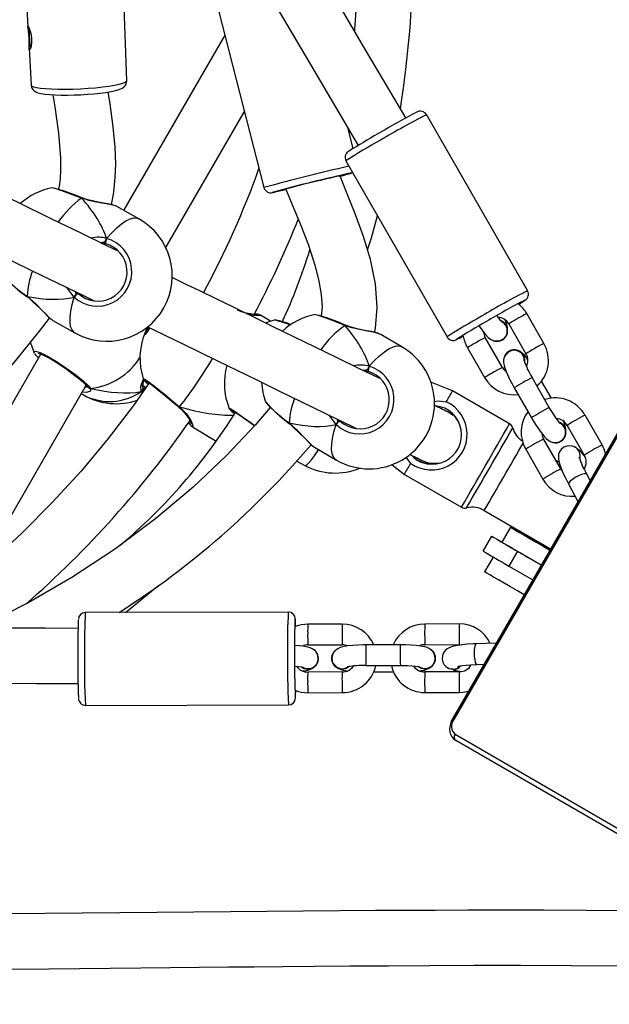
# Model space of a CAD drawing. Units: millimetres. Extents: x 3051 to 5723, y 2849 to 4598.
# Drawn here: x 4196 to 4214, y 3777 to 3806 of the extents above; entities that cross this region are included whole.
import ezdxf

# ---------------------------------------------------------------- set-up
doc = ezdxf.new("R2010")
doc.units = ezdxf.units.MM
doc.header["$LTSCALE"] = 80
doc.header["$PDSIZE"] = -1
doc.layers.add('VP-DIM', color=7, linetype='Continuous')
doc.layers.add('VP-EQ', color=7, linetype='Continuous', true_color=0x8a3492)
doc.dimstyles.get("Standard").update_dxf_attribs({"dimtxt": 14, "dimasz": 20, "dimexe": 20, "dimexo": 50, "dimgap": 20, "dimtad": 0, "dimdec": 0, "dimzin": 0, "dimdsep": 46, "dimtxsty": 'Standard', "dimcen": -0.09, "dimadec": 0, "dimazin": 0, "dimtfac": 1, "dimtdec": 4, "dimtofl": 0, "dimtmove": 0, "dimatfit": 3, "dimfxl": 70, "dimfxlon": 1, "dimtolj": 1, "dimtzin": 0, "dimarcsym": 0})

# ---------------------------------------------------------------- blocks, each defined once
blk = doc.blocks.new('*D49')
at = {"layer": 'Defpoints', "color": 0}
for p in [(5274.586, 4577.751), (5274.586, 3760.606), (3864.777, 3760.284)]:
    blk.add_point(p, dxfattribs=at)
at = {"layer": 'VP-DIM', "color": 0, "lineweight": -2}
for p, q in [((3864.777, 4507.751), (3864.777, 4597.751)), ((5274.586, 4507.751), (5274.586, 4597.751)), ((3884.777, 4577.751), (4514.265, 4577.751)), ((5254.586, 4577.751), (4625.099, 4577.751))]:
    blk.add_line(p, q, dxfattribs=at)
at = {"layer": 'VP-DIM', "color": 0}
for points in [[(3884.777, 4581.085), (3884.777, 4574.418), (3864.777, 4577.751)], [(5254.586, 4574.418), (5254.586, 4581.085), (5274.586, 4577.751)]]:
    blk.add_solid(points, dxfattribs=at)
at = {"layer": 'VP-DIM', "color": 0, "insert": (4569.682, 4577.751), "char_height": 25, "attachment_point": 5}
blk.add_mtext('\\A1;1410', dxfattribs=at)
blk = doc.blocks.new('*D50')
at = {"layer": 'Defpoints', "color": 0}
for p in [(5124.27, 4430.544), (4015.003, 3760.241), (5124.27, 3760.296)]:
    blk.add_point(p, dxfattribs=at)
at = {"layer": 'VP-DIM', "color": 0, "lineweight": -2}
for p, q in [((4015.003, 4360.544), (4015.003, 4450.544)), ((5124.27, 4360.544), (5124.27, 4450.544)), ((4035.003, 4430.544), (4514.22, 4430.544)), ((5104.27, 4430.544), (4625.053, 4430.544))]:
    blk.add_line(p, q, dxfattribs=at)
at = {"layer": 'VP-DIM', "color": 0}
for points in [[(4035.003, 4433.877), (4035.003, 4427.21), (4015.003, 4430.544)], [(5104.27, 4427.21), (5104.27, 4433.877), (5124.27, 4430.544)]]:
    blk.add_solid(points, dxfattribs=at)
at = {"layer": 'VP-DIM', "color": 0, "insert": (4569.637, 4430.544), "char_height": 25, "attachment_point": 5}
blk.add_mtext('\\A1;1109', dxfattribs=at)
blk = doc.blocks.new('16392')
at = {"layer": 'VP-EQ', "color": 0, "linetype": 'Continuous', "lineweight": 25}
for p, q in [((4199.537, 3804.294), (4199.291, 3810.891)), ((4196.528, 3808.316), (4196.663, 3805.868)), ((4201.873, 3807.635), (4203.519, 3801.19)), ((4202.387, 3805.621), (4199.446, 3800.527)), ((4196.697, 3805.242), (4196.756, 3804.166)), ((4200.67, 3799.447), (4202.954, 3803.402)), ((4211.185, 3798.193), (4208.246, 3803.307)), ((4206.111, 3802.322), (4205.975, 3802.896)), ((4205.905, 3801.962), (4208.844, 3796.847)), ((4206.069, 3801.612), (4206.074, 3801.615)), ((4198.238, 3800.891), (4198.232, 3800.893)), ((4199.887, 3800.281), (4199.245, 3800.64)), ((4198.952, 3799.709), (4198.899, 3799.614)), ((4196.643, 3798.015), (4196.648, 3798.012)), ((4198.062, 3798.097), (4198.009, 3798.002)), ((4198.062, 3798.097), (4198.046, 3798.164)), ((4198.098, 3798.139), (4198.125, 3798.109)), ((4197.345, 3797.362), (4197.39, 3797.328)), ((4197.388, 3797.324), (4198.03, 3796.965)), ((4203.718, 3797.304), (4203.422, 3797.485)), ((4211.656, 3796.659), (4211.158, 3797.526)), ((4205.889, 3797.191), (4205.884, 3797.193)), ((4210.637, 3797.227), (4211.136, 3796.36)), ((4207.533, 3796.559), (4206.896, 3796.928)), ((4210.454, 3795.965), (4209.956, 3796.832)), ((4209.436, 3796.533), (4209.934, 3795.666)), ((4210.415, 3796.744), (4210.417, 3796.745)), ((4197.038, 3796.355), (4192.583, 3788.637)), ((4210.676, 3796.449), (4210.674, 3796.448)), ((4206.585, 3795.995), (4206.531, 3795.9)), ((4211.316, 3795.667), (4211.318, 3795.668)), ((4211.816, 3794.801), (4211.318, 3795.668)), ((4195.203, 3789.976), (4198.361, 3795.446)), ((4198.322, 3795.379), (4198.388, 3795.413)), ((4198.404, 3795.396), (4198.404, 3795.396)), ((4198.406, 3795.394), (4198.406, 3795.394)), ((4199.982, 3795.446), (4200.097, 3795.382)), ((4200.011, 3795.355), (4200.011, 3795.354)), ((4200.027, 3795.364), (4200.082, 3795.36)), ((4209.005, 3795.281), (4208.377, 3795.533)), ((4210.798, 3795.369), (4211.296, 3794.502)), ((4211.875, 3795.072), (4211.591, 3795.566)), ((4198.217, 3795.197), (4198.276, 3795.163)), ((4198.37, 3795.231), (4198.245, 3795.246)), ((4199.989, 3795.225), (4199.956, 3795.26)), ((4210.662, 3794.324), (4209.005, 3795.281)), ((4201.045, 3794.816), (4201.045, 3794.817)), ((4201.045, 3794.816), (4201.049, 3794.812)), ((4203.584, 3794.952), (4203.584, 3794.949)), ((4211.814, 3794.8), (4211.816, 3794.801)), ((4208.887, 3794.663), (4208.832, 3794.691)), ((4213.351, 3793.71), (4212.853, 3794.577)), ((4201.446, 3794.242), (4201.441, 3794.247)), ((4201.444, 3794.24), (4202.104, 3793.838)), ((4204.256, 3794.337), (4204.261, 3794.334)), ((4205.673, 3794.395), (4205.619, 3794.3)), ((4205.673, 3794.395), (4205.66, 3794.456)), ((4213.9, 3794.238), (4209, 3785.751)), ((4213.939, 3794.216), (4209.039, 3785.729)), ((4212.333, 3794.278), (4212.831, 3793.411)), ((4202.104, 3793.838), (4202.135, 3793.82)), ((4204.947, 3793.678), (4204.992, 3793.644)), ((4204.99, 3793.641), (4205.627, 3793.271)), ((4212.149, 3793.016), (4211.651, 3793.883)), ((4212.11, 3793.794), (4212.113, 3793.795)), ((4212.579, 3793.64), (4212.568, 3793.647)), ((4211.131, 3793.584), (4211.629, 3792.717)), ((4204.476, 3793.235), (4204.712, 3793.111)), ((4207.248, 3793.136), (4207.605, 3792.856)), ((4212.1, 3793.206), (4212.011, 3793.257)), ((4207.605, 3792.856), (4209.262, 3791.9)), ((4213.001, 3792.68), (4212.902, 3792.864)), ((4212.374, 3792.58), (4212.648, 3792.069)), ((4209.926, 3791.805), (4211.853, 3790.692)), ((4210.684, 3791.321), (4210.434, 3790.888)), ((4210.138, 3791.058), (4209.888, 3790.625)), ((4210.434, 3790.888), (4210.182, 3791.033)), ((4211.834, 3790.659), (4210.742, 3791.287)), ((4210.183, 3790.454), (4209.934, 3790.022)), ((4210.89, 3790.624), (4210.64, 3790.191)), ((4210.89, 3790.624), (4211.583, 3790.223)), ((4210.64, 3790.191), (4211.333, 3789.79)), ((4204.23, 3788.855), (4198.331, 3788.844)), ((4205.798, 3788.502), (4204.798, 3788.5)), ((4209.2, 3788.508), (4208.2, 3788.506)), ((4204.799, 3787.9), (4205.799, 3787.902)), ((4207.486, 3787.903), (4206.487, 3787.901)), ((4208.201, 3787.906), (4209.201, 3787.908)), ((4210.269, 3787.949), (4209.69, 3787.931)), ((4205.105, 3787.545), (4205.105, 3787.548)), ((4205.491, 3787.469), (4205.491, 3787.466)), ((4208.507, 3787.552), (4208.507, 3787.554)), ((4209.708, 3787.332), (4209.917, 3787.338)), ((4205.798, 3787.114), (4204.798, 3787.112)), ((4206.488, 3787.301), (4207.488, 3787.303)), ((4206.716, 3787.117), (4207.285, 3787.119)), ((4209.199, 3787.121), (4208.199, 3787.119)), ((4208.864, 3787.23), (4208.875, 3787.224)), ((4204.799, 3786.512), (4205.799, 3786.514)), ((4208.2, 3786.519), (4209.2, 3786.521)), ((4198.336, 3786.144), (4204.235, 3786.155)), ((4209.078, 3785.302), (4216.033, 3781.282)), ((4216.05, 3781.1), (4209.095, 3785.119))]:
    blk.add_line(p, q, dxfattribs=at)
at = {"layer": 'VP-EQ', "color": 0, "linetype": 'Continuous', "lineweight": 25, "flags": 128}
for points in [[(4207.488, 3803.481), (4207.51, 3803.619), (4207.578, 3804.085), (4207.647, 3804.617), (4207.769, 3805.833), (4207.844, 3807.06)], [(4203.324, 3821.086), (4203.703, 3820.344), (4204.181, 3819.275), (4204.578, 3818.261), (4204.906, 3817.31), (4205.174, 3816.43), (4205.427, 3815.476), (4205.62, 3814.64), (4205.763, 3813.928), (4205.867, 3813.344), (4205.938, 3812.892), (4205.977, 3812.626), (4206.002, 3812.445), (4206.019, 3812.316), (4206.042, 3812.137), (4206.07, 3811.904), (4206.103, 3811.615), (4206.136, 3811.279), (4206.215, 3810.277), (4206.263, 3809.176), (4206.27, 3808.047), (4206.236, 3806.909), (4206.159, 3805.78), (4206.155, 3805.74)], [(4207.648, 3803.21), (4207.181, 3804), (4206.448, 3805.242), (4205.778, 3806.381), (4205.203, 3807.359), (4204.683, 3808.245), (4204.218, 3809.039), (4203.805, 3809.746), (4203.402, 3810.437), (4202.178, 3812.54), (4200.921, 3814.711), (4199.719, 3816.8)], [(4198.333, 3816), (4198.571, 3815.585), (4199.509, 3813.957), (4200.382, 3812.447), (4200.757, 3811.801), (4201.188, 3811.059), (4201.679, 3810.214), (4202.231, 3809.269), (4202.842, 3808.223), (4203.514, 3807.076), (4204.246, 3805.829), (4204.971, 3804.597), (4205.747, 3803.281), (4206.261, 3802.413)], [(4196.67, 3805.812), (4196.663, 3805.867), (4196.666, 3805.886), (4196.681, 3805.867), (4196.704, 3805.813), (4196.732, 3805.73), (4196.757, 3805.622), (4196.771, 3805.505), (4196.772, 3805.394), (4196.76, 3805.299), (4196.74, 3805.228), (4196.72, 3805.191), (4196.705, 3805.194), (4196.698, 3805.235), (4196.696, 3805.308), (4196.697, 3805.409), (4196.696, 3805.525), (4196.69, 3805.64), (4196.679, 3805.741), (4196.67, 3805.812)], [(4196.756, 3804.166), (4196.772, 3804.141), (4196.824, 3804.117), (4196.91, 3804.095), (4197.028, 3804.077), (4197.175, 3804.063), (4197.347, 3804.053), (4197.54, 3804.048), (4197.748, 3804.048), (4197.967, 3804.052), (4198.191, 3804.061), (4198.413, 3804.074), (4198.629, 3804.091), (4198.832, 3804.112), (4199.017, 3804.136), (4199.18, 3804.162), (4199.315, 3804.19), (4199.421, 3804.219), (4199.494, 3804.249), (4199.532, 3804.277), (4199.537, 3804.294)], [(4198.292, 3803.892), (4198.394, 3803.899), (4198.585, 3803.914), (4198.765, 3803.933), (4198.931, 3803.954), (4199.079, 3803.979), (4199.207, 3804.006), (4199.318, 3804.038), (4199.407, 3804.078), (4199.464, 3804.12), (4199.505, 3804.17), (4199.532, 3804.239), (4199.534, 3804.292)], [(4196.759, 3804.163), (4196.77, 3804.099), (4196.805, 3804.039), (4196.847, 3803.998), (4196.893, 3803.969), (4196.95, 3803.946), (4197.04, 3803.922), (4197.157, 3803.903), (4197.29, 3803.89), (4197.451, 3803.881), (4197.626, 3803.876), (4197.812, 3803.875), (4198.007, 3803.879), (4198.204, 3803.887), (4198.292, 3803.892)], [(4199.094, 3800.69), (4199.162, 3801.052), (4199.204, 3801.482), (4199.214, 3801.878), (4199.197, 3802.363), (4199.143, 3802.951), (4199.051, 3803.626), (4198.998, 3803.965)], [(4197.391, 3803.884), (4197.446, 3803.532), (4197.553, 3802.767), (4197.611, 3802.055), (4197.612, 3801.691), (4197.597, 3801.443), (4197.581, 3801.298), (4197.562, 3801.17), (4197.556, 3801.138)], [(4199.269, 3799.348), (4198.957, 3799.5), (4198.214, 3799.861), (4197.342, 3800.283), (4196.454, 3800.714), (4195.547, 3801.154), (4194.646, 3801.592), (4193.757, 3802.026), (4193.261, 3802.269), (4193.222, 3802.288)], [(4205.719, 3801.527), (4205.719, 3801.527), (4205.698, 3801.524), (4205.644, 3801.512), (4205.557, 3801.493), (4205.443, 3801.466), (4205.306, 3801.434), (4205.152, 3801.396), (4204.987, 3801.356), (4204.82, 3801.315), (4204.657, 3801.275), (4204.505, 3801.236), (4204.371, 3801.202), (4204.261, 3801.174), (4204.18, 3801.152), (4204.131, 3801.138), (4204.117, 3801.133), (4204.137, 3801.136), (4204.137, 3801.136)], [(4206.739, 3796.981), (4206.766, 3797.1), (4206.81, 3797.708), (4206.76, 3798.393), (4206.618, 3799.1), (4206.41, 3799.794), (4206.178, 3800.429), (4205.965, 3800.961), (4205.734, 3801.521)], [(4198.223, 3800.882), (4197.913, 3800.999), (4197.647, 3801.094), (4197.455, 3801.157), (4197.361, 3801.18), (4197.363, 3801.177)], [(4203.761, 3801.046), (4203.762, 3801.045), (4203.79, 3801.049)], [(4204.161, 3801.146), (4204.335, 3800.716), (4204.6, 3800.068), (4204.813, 3799.512), (4205.013, 3798.905), (4205.122, 3798.473), (4205.187, 3798.077), (4205.21, 3797.721), (4205.188, 3797.456)], [(4192.514, 3800.854), (4193.018, 3800.606), (4193.987, 3800.133), (4194.692, 3799.79), (4195.407, 3799.443), (4196.115, 3799.1), (4196.81, 3798.763), (4197.495, 3798.431), (4198.298, 3798.041), (4198.592, 3797.898)], [(4198.223, 3800.882), (4198.229, 3800.891), (4198.232, 3800.893), (4198.232, 3800.893)], [(4198.237, 3800.89), (4198.236, 3800.891), (4198.226, 3800.885), (4198.223, 3800.882)], [(4198.223, 3800.882), (4198.234, 3800.891), (4198.237, 3800.89)], [(4199.243, 3800.637), (4199.236, 3800.644), (4199.097, 3800.686), (4198.883, 3800.726), (4198.597, 3800.778), (4198.434, 3800.816), (4198.265, 3800.867), (4198.223, 3800.882)], [(4199.213, 3800.654), (4199.203, 3800.658), (4199.113, 3800.686), (4198.993, 3800.712), (4198.856, 3800.738), (4198.702, 3800.767), (4198.536, 3800.802), (4198.37, 3800.846), (4198.238, 3800.891)], [(4198.952, 3799.709), (4199.099, 3799.876), (4199.244, 3800.018), (4199.383, 3800.135), (4199.514, 3800.222), (4199.635, 3800.28), (4199.743, 3800.306), (4199.836, 3800.301), (4199.887, 3800.281)], [(4206.536, 3799.375), (4206.646, 3799.726), (4206.823, 3800.364)], [(4198.899, 3799.614), (4198.829, 3799.591), (4198.77, 3799.585)], [(4198.77, 3799.585), (4198.865, 3799.6), (4198.899, 3799.614)], [(4198.924, 3799.556), (4198.886, 3799.566), (4198.77, 3799.585)], [(4206.89, 3795.637), (4206.645, 3795.756), (4206.279, 3795.934), (4205.636, 3796.247), (4205.012, 3796.551), (4204.41, 3796.844), (4203.793, 3797.145), (4203.207, 3797.43), (4202.655, 3797.699), (4202.138, 3797.951), (4201.657, 3798.185), (4201.285, 3798.366), (4200.938, 3798.535), (4200.842, 3798.582)], [(4198.009, 3798.002), (4197.811, 3798.259), (4197.803, 3798.281)], [(4196.647, 3798.028), (4196.643, 3798.019), (4196.644, 3798.016)], [(4196.647, 3798.028), (4196.646, 3798.015), (4196.649, 3798.014)], [(4196.649, 3798.013), (4196.647, 3798.014), (4196.646, 3798.024), (4196.647, 3798.028)], [(4196.647, 3798.028), (4196.89, 3797.813), (4197.1, 3797.595), (4197.284, 3797.407), (4197.345, 3797.362)], [(4198.03, 3796.965), (4198.004, 3796.982), (4197.946, 3797.051), (4197.906, 3797.149), (4197.887, 3797.274), (4197.887, 3797.426), (4197.908, 3797.6), (4197.949, 3797.793), (4198.009, 3798.002)], [(4198.043, 3798.165), (4198.056, 3798.134), (4198.062, 3798.097)], [(4211.096, 3797.907), (4211.108, 3797.916), (4211.108, 3797.919)], [(4203.359, 3797.494), (4203.359, 3797.494), (4203.345, 3797.494), (4203.305, 3797.495), (4203.234, 3797.501), (4203.133, 3797.515), (4203.01, 3797.54), (4202.871, 3797.579), (4202.754, 3797.624)], [(4187.56, 3788.402), (4188.288, 3788.868), (4188.938, 3789.308), (4189.221, 3789.507), (4189.482, 3789.695), (4189.718, 3789.869), (4189.929, 3790.026), (4190.114, 3790.166), (4190.291, 3790.302), (4190.521, 3790.482), (4190.811, 3790.713), (4191.21, 3791.04), (4191.681, 3791.438), (4192.221, 3791.911), (4192.826, 3792.464), (4193.492, 3793.101), (4194.209, 3793.821), (4194.898, 3794.551), (4195.536, 3795.259), (4196.31, 3796.164), (4197.002, 3797.019), (4197.292, 3797.398)], [(4203.859, 3797.342), (4203.696, 3797.298), (4203.586, 3797.259)], [(4205.874, 3797.182), (4205.566, 3797.303), (4205.301, 3797.403), (4205.111, 3797.469), (4205.018, 3797.495), (4205.021, 3797.492)], [(4210.441, 3797.282), (4210.441, 3797.282), (4210.428, 3797.296), (4210.399, 3797.329), (4210.354, 3797.388), (4210.3, 3797.465)], [(4200.14, 3797.144), (4200.264, 3797.084), (4200.686, 3796.878), (4201.144, 3796.655), (4201.639, 3796.414), (4202.17, 3796.155), (4202.734, 3795.881), (4203.331, 3795.59), (4203.958, 3795.285), (4204.612, 3794.966), (4205.289, 3794.637), (4205.669, 3794.452), (4206.055, 3794.264), (4206.21, 3794.189)], [(4205.874, 3797.182), (4205.88, 3797.191), (4205.884, 3797.193), (4205.884, 3797.193)], [(4205.889, 3797.19), (4205.887, 3797.191), (4205.877, 3797.185), (4205.874, 3797.182)], [(4205.874, 3797.182), (4205.885, 3797.19), (4205.888, 3797.189)], [(4206.864, 3796.939), (4206.746, 3796.976), (4206.533, 3797.018), (4206.247, 3797.073), (4206.084, 3797.113), (4205.916, 3797.166), (4205.874, 3797.182)], [(4206.859, 3796.945), (4206.857, 3796.946), (4206.768, 3796.974), (4206.649, 3797.002), (4206.513, 3797.029), (4206.361, 3797.059), (4206.196, 3797.096), (4206.03, 3797.141), (4205.889, 3797.191), (4205.889, 3797.191)], [(4209.778, 3797.166), (4209.804, 3797.127), (4209.882, 3797.017), (4209.958, 3796.921), (4210.04, 3796.836), (4210.105, 3796.786), (4210.164, 3796.755), (4210.24, 3796.733), (4210.325, 3796.731), (4210.411, 3796.753)], [(4206.894, 3796.924), (4206.886, 3796.933), (4206.864, 3796.939)], [(4209.12, 3796.777), (4209.117, 3796.773), (4209.135, 3796.779), (4209.135, 3796.78)], [(4196.734, 3796.696), (4196.764, 3796.596), (4196.848, 3796.384)], [(4206.585, 3795.995), (4206.735, 3796.16), (4206.882, 3796.301), (4207.023, 3796.416), (4207.156, 3796.503), (4207.277, 3796.56), (4207.386, 3796.586), (4207.48, 3796.58), (4207.533, 3796.559)], [(4196.854, 3796.387), (4196.837, 3796.417), (4196.885, 3796.439), (4197.023, 3796.394), (4197.233, 3796.29), (4197.49, 3796.137), (4197.765, 3795.955), (4198.03, 3795.762), (4198.257, 3795.58), (4198.42, 3795.428), (4198.484, 3795.353)], [(4196.96, 3796.379), (4196.965, 3796.378), (4196.995, 3796.371), (4197.05, 3796.351), (4197.132, 3796.313), (4197.235, 3796.26), (4197.356, 3796.191), (4197.488, 3796.111), (4197.627, 3796.022), (4197.766, 3795.927), (4197.903, 3795.829), (4198.032, 3795.731), (4198.148, 3795.639), (4198.248, 3795.553), (4198.328, 3795.48), (4198.383, 3795.423), (4198.406, 3795.393)], [(4210.678, 3796.438), (4210.598, 3796.388), (4210.538, 3796.32), (4210.504, 3796.251), (4210.488, 3796.183), (4210.485, 3796.119), (4210.492, 3796.057), (4210.51, 3795.982), (4210.55, 3795.868), (4210.599, 3795.753), (4210.662, 3795.621), (4210.733, 3795.485), (4210.798, 3795.369)], [(4206.531, 3795.9), (4206.461, 3795.878), (4206.401, 3795.874)], [(4206.401, 3795.874), (4206.497, 3795.887), (4206.531, 3795.9)], [(4199.956, 3795.26), (4199.948, 3795.415), (4200.024, 3795.619)], [(4200.022, 3795.632), (4200.015, 3795.641), (4200.064, 3795.619), (4200.193, 3795.527), (4200.388, 3795.376), (4200.63, 3795.182), (4200.894, 3794.966), (4201.07, 3794.818)], [(4206.555, 3795.843), (4206.517, 3795.853), (4206.401, 3795.874)], [(4200.185, 3795.51), (4199.734, 3794.854), (4198.996, 3793.893), (4198.207, 3792.952), (4197.367, 3792.034), (4196.489, 3791.15), (4195.617, 3790.338), (4194.945, 3789.751), (4194.288, 3789.207), (4193.65, 3788.704), (4193.245, 3788.4)], [(4198.484, 3795.353), (4198.479, 3795.275), (4198.37, 3795.231)], [(4200.011, 3795.355), (4199.991, 3795.43), (4199.961, 3795.486)], [(4199.999, 3795.402), (4200.004, 3795.392), (4200.011, 3795.355)], [(4200.006, 3795.389), (4200.003, 3795.396), (4200.002, 3795.402)], [(4200.083, 3795.579), (4200.082, 3795.58), (4200.093, 3795.573), (4200.125, 3795.552), (4200.181, 3795.512), (4200.262, 3795.452), (4200.361, 3795.375), (4200.475, 3795.284), (4200.6, 3795.184), (4200.733, 3795.076), (4200.867, 3794.965), (4200.999, 3794.855), (4201.044, 3794.817)], [(4203.708, 3794.798), (4203.269, 3794.285), (4202.427, 3793.395), (4201.467, 3792.486), (4200.382, 3791.571), (4199.184, 3790.676), (4197.944, 3789.859), (4196.674, 3789.119), (4195.227, 3788.393)], [(4201.07, 3794.818), (4201.057, 3794.814), (4201.048, 3794.815), (4201.045, 3794.816)], [(4201.048, 3794.812), (4201.126, 3794.743), (4201.217, 3794.643), (4201.294, 3794.542), (4201.355, 3794.448), (4201.392, 3794.378), (4201.41, 3794.335), (4201.415, 3794.321), (4201.415, 3794.322)], [(4201.07, 3794.818), (4201.057, 3794.811), (4201.05, 3794.813)], [(4201.05, 3794.814), (4201.055, 3794.811), (4201.067, 3794.815), (4201.07, 3794.818)], [(4201.07, 3794.818), (4201.268, 3794.61), (4201.394, 3794.418), (4201.459, 3794.275), (4201.453, 3794.235), (4201.446, 3794.242)], [(4202.517, 3794.77), (4202.511, 3794.778), (4202.561, 3794.756), (4202.695, 3794.671), (4202.899, 3794.531), (4203.152, 3794.352), (4203.26, 3794.275)], [(4208.462, 3794.972), (4208.601, 3794.988), (4208.822, 3794.962)], [(4212.136, 3794.333), (4212.136, 3794.333), (4212.123, 3794.346), (4212.094, 3794.38), (4212.049, 3794.439), (4211.991, 3794.521), (4211.924, 3794.624), (4211.853, 3794.739), (4211.816, 3794.801)], [(4205.619, 3794.3), (4205.425, 3794.561), (4205.421, 3794.573)], [(4205.658, 3794.457), (4205.668, 3794.432), (4205.673, 3794.395)], [(4209.013, 3794.569), (4209.003, 3794.58), (4208.865, 3794.676)], [(4209.037, 3794.58), (4209.179, 3794.374), (4209.194, 3794.324)], [(4211.296, 3794.502), (4211.338, 3794.431), (4211.419, 3794.3), (4211.499, 3794.177), (4211.577, 3794.068), (4211.653, 3793.972), (4211.735, 3793.887), (4211.8, 3793.836), (4211.86, 3793.805), (4211.935, 3793.784), (4212.02, 3793.782), (4212.106, 3793.804)], [(4204.26, 3794.349), (4204.256, 3794.341), (4204.257, 3794.337)], [(4204.26, 3794.349), (4204.259, 3794.337), (4204.262, 3794.335)], [(4204.262, 3794.335), (4204.26, 3794.335), (4204.259, 3794.345), (4204.26, 3794.349)], [(4204.26, 3794.349), (4204.501, 3794.131), (4204.707, 3793.911), (4204.89, 3793.722), (4204.947, 3793.678)], [(4205.627, 3793.271), (4205.604, 3793.287), (4205.546, 3793.355), (4205.507, 3793.452), (4205.489, 3793.578), (4205.491, 3793.728), (4205.514, 3793.901), (4205.557, 3794.093), (4205.619, 3794.3)], [(4202.104, 3793.838), (4202.125, 3793.836), (4202.159, 3793.853)], [(4212.564, 3793.644), (4212.493, 3793.674), (4212.411, 3793.688), (4212.321, 3793.678), (4212.234, 3793.642), (4212.158, 3793.579), (4212.112, 3793.509), (4212.087, 3793.439), (4212.078, 3793.372), (4212.079, 3793.308), (4212.091, 3793.237), (4212.121, 3793.131), (4212.166, 3793.011), (4212.221, 3792.884), (4212.291, 3792.739), (4212.365, 3792.597), (4212.374, 3792.58)], [(4204.712, 3793.111), (4204.731, 3793.11), (4204.773, 3793.135), (4204.83, 3793.192), (4204.903, 3793.278), (4204.988, 3793.394), (4205.084, 3793.535), (4205.108, 3793.572)], [(4207.789, 3793.174), (4207.656, 3793.352), (4207.655, 3793.355)], [(4212.184, 3792.969), (4212.163, 3792.994), (4212.149, 3793.016)], [(4212.902, 3792.864), (4212.88, 3792.875), (4212.828, 3792.87), (4212.752, 3792.847), (4212.663, 3792.809), (4212.571, 3792.76), (4212.487, 3792.707), (4212.421, 3792.656), (4212.382, 3792.612), (4212.373, 3792.582), (4212.374, 3792.58)], [(4210.742, 3791.287), (4210.697, 3791.313), (4210.684, 3791.321), (4210.703, 3791.31), (4210.754, 3791.28), (4210.836, 3791.233), (4210.947, 3791.169), (4211.086, 3791.088), (4211.249, 3790.994), (4211.434, 3790.887), (4211.638, 3790.769), (4211.833, 3790.657)], [(4210.182, 3791.033), (4210.146, 3791.054), (4210.14, 3791.057), (4210.166, 3791.042), (4210.222, 3791.01), (4210.307, 3790.96), (4210.419, 3790.895), (4210.556, 3790.816), (4210.714, 3790.725), (4210.89, 3790.624)], [(4210.434, 3790.888), (4210.434, 3790.888), (4210.453, 3790.877), (4210.504, 3790.847), (4210.586, 3790.8), (4210.697, 3790.736), (4210.836, 3790.655), (4210.999, 3790.561), (4211.184, 3790.454), (4211.388, 3790.336), (4211.583, 3790.224)], [(4211.083, 3789.358), (4210.888, 3789.47), (4210.684, 3789.588), (4210.499, 3789.695), (4210.336, 3789.789), (4210.197, 3789.869), (4210.086, 3789.934), (4210.004, 3789.981), (4209.953, 3790.011), (4209.934, 3790.022), (4209.934, 3790.022)], [(4199.503, 3788.846), (4200.418, 3789.594), (4200.455, 3789.629)], [(4204.434, 3788.637), (4204.434, 3788.637), (4204.431, 3788.655), (4204.429, 3788.651)], [(4198.12, 3788.374), (4197.163, 3788.382), (4195.704, 3788.391), (4194.37, 3788.396), (4193.227, 3788.4), (4192.195, 3788.402), (4191.275, 3788.404), (4190.452, 3788.404), (4189.635, 3788.404), (4187.153, 3788.402), (4184.591, 3788.396), (4182.403, 3788.39)], [(4205.095, 3787.546), (4205.068, 3787.638), (4205.026, 3787.704), (4204.976, 3787.754), (4204.922, 3787.789), (4204.866, 3787.815), (4204.796, 3787.837), (4204.671, 3787.862), (4204.548, 3787.877), (4204.421, 3787.887)], [(4206.487, 3787.901), (4206.405, 3787.901), (4206.251, 3787.896), (4206.107, 3787.887), (4205.975, 3787.873), (4205.856, 3787.854), (4205.74, 3787.823), (4205.668, 3787.79), (4205.61, 3787.75), (4205.556, 3787.689), (4205.516, 3787.61), (4205.499, 3787.518), (4205.502, 3787.47)], [(4208.496, 3787.553), (4208.469, 3787.644), (4208.427, 3787.711), (4208.377, 3787.76), (4208.324, 3787.796), (4208.268, 3787.821), (4208.197, 3787.843), (4208.073, 3787.868), (4207.95, 3787.883), (4207.804, 3787.895), (4207.65, 3787.901), (4207.486, 3787.903)], [(4209.69, 3787.931), (4209.601, 3787.928), (4209.438, 3787.919), (4209.287, 3787.905), (4209.152, 3787.887), (4209.03, 3787.862), (4208.922, 3787.827), (4208.847, 3787.786), (4208.79, 3787.738), (4208.74, 3787.669), (4208.707, 3787.584), (4208.701, 3787.489), (4208.723, 3787.397), (4208.764, 3787.325), (4208.813, 3787.272), (4208.865, 3787.235)], [(4209.201, 3787.908), (4209.245, 3787.906), (4209.263, 3787.902)], [(4209.69, 3787.931), (4209.688, 3787.931), (4209.666, 3787.908), (4209.648, 3787.852), (4209.636, 3787.769), (4209.632, 3787.67), (4209.636, 3787.566), (4209.648, 3787.47), (4209.665, 3787.393), (4209.687, 3787.345), (4209.708, 3787.332)], [(4205.094, 3787.477), (4205.097, 3787.496), (4205.095, 3787.544)], [(4205.588, 3787.298), (4205.529, 3787.379), (4205.502, 3787.473)], [(4208.496, 3787.483), (4208.499, 3787.502), (4208.497, 3787.55)], [(4209.158, 3787.275), (4209.158, 3787.275), (4209.177, 3787.28), (4209.222, 3787.29), (4209.297, 3787.302), (4209.402, 3787.313), (4209.531, 3787.323), (4209.672, 3787.33), (4209.708, 3787.332)], [(4204.423, 3787.285), (4204.528, 3787.275), (4204.6, 3787.265), (4204.641, 3787.257), (4204.654, 3787.254), (4204.654, 3787.254)], [(4204.604, 3787.264), (4204.692, 3787.216), (4204.798, 3787.197)], [(4204.611, 3787.262), (4204.692, 3787.218), (4204.798, 3787.2)], [(4205.798, 3787.199), (4205.904, 3787.218), (4205.987, 3787.263)], [(4205.798, 3787.202), (4205.904, 3787.221), (4205.981, 3787.262)], [(4207.488, 3787.303), (4207.561, 3787.303), (4207.698, 3787.299), (4207.823, 3787.292), (4207.93, 3787.282), (4208.001, 3787.272), (4208.043, 3787.264), (4208.055, 3787.26), (4208.055, 3787.26)], [(4208.006, 3787.271), (4208.093, 3787.222), (4208.199, 3787.204)], [(4208.012, 3787.268), (4208.093, 3787.225), (4208.199, 3787.207)], [(4209.015, 3787.192), (4208.914, 3787.207), (4208.837, 3787.248)], [(4209.024, 3787.172), (4209.148, 3787.146), (4209.267, 3787.13)], [(4182.391, 3786.789), (4184.124, 3786.795), (4186.425, 3786.8), (4188.665, 3786.804), (4189.493, 3786.804), (4190.312, 3786.804), (4191.13, 3786.804), (4192.033, 3786.803), (4193.048, 3786.8), (4194.175, 3786.797), (4195.414, 3786.792), (4196.905, 3786.783), (4198.12, 3786.774)], [(4209.2, 3786.521), (4209.311, 3786.527), (4209.467, 3786.559)], [(4204.434, 3786.358), (4204.437, 3786.36), (4204.439, 3786.375)], [(4209, 3785.751), (4208.968, 3785.687), (4208.93, 3785.567), (4208.918, 3785.444), (4208.937, 3785.324), (4208.979, 3785.231), (4209.042, 3785.157), (4209.095, 3785.119)], [(4209.039, 3785.729), (4209.022, 3785.738), (4209.01, 3785.745), (4209.003, 3785.75), (4209, 3785.751), (4209, 3785.751)], [(4218.571, 3780.111), (4217.645, 3780.131), (4215.945, 3780.159), (4214.361, 3780.176), (4212.893, 3780.186), (4211.648, 3780.19), (4210.501, 3780.191), (4209.451, 3780.19), (4208.499, 3780.187), (4207.627, 3780.183), (4206.76, 3780.178), (4203.621, 3780.153), (4200.419, 3780.122), (4197.16, 3780.091), (4188.405, 3780.06), (4179.643, 3780.076), (4176.62, 3780.078)], [(4172.269, 3778.485), (4172.429, 3778.485), (4185.694, 3778.465), (4188.613, 3778.46), (4191.533, 3778.461), (4194.449, 3778.471), (4197.267, 3778.492), (4199.947, 3778.517), (4202.49, 3778.542), (4203.238, 3778.549), (4204.074, 3778.556), (4205.004, 3778.564), (4206.028, 3778.572), (4207.147, 3778.579), (4208.337, 3778.585), (4209.618, 3778.59), (4210.99, 3778.591), (4212.452, 3778.587), (4214.311, 3778.576), (4216.298, 3778.553), (4218.413, 3778.515), (4219.24, 3778.494)]]:
    blk.add_lwpolyline(points, dxfattribs=at)
at = {"layer": 'VP-EQ', "color": 0, "linetype": 'Continuous', "lineweight": 25}
for centre, radius, start, end in [((4199.041, 3805.68), 2.341, 176.6734, 190.9616), ((4220.066, 3780.379), 25.99, 117.7742, 120.6057), ((4208.068, 3803.204), 0.203, 29.7588, 118.2127), ((4219.411, 3781.63), 24.383, 117.2516, 120.8449), ((4214.272, 3789.166), 15.289, 118.7922, 123.1833), ((4218.34, 3782.495), 23.294, 119.6003, 122.0079), ((4206.084, 3802.063), 0.204, 121.328, 209.0718), ((4178.768, 3810.57), 26.146, 331.5936, 340.2654), ((4218.976, 3744.527), 58.733, 102.77032, 105.25878), ((4215.282, 3759.207), 43.396, 102.25, 105.3952), ((4204.299, 3807.5), 6.149, 283.5919, 286.738), ((4197.721, 3799.316), 1.9, 100.8659, 132.2694), ((4196.283, 3796.472), 4.831, 66.2063, 77.0879), ((4203.721, 3801.249), 0.21, 195.5081, 286.427), ((4200.728, 3815.424), 14.697, 282.026, 283.5026), ((4199.98, 3798.495), 2.965, 126.3583, 145.119), ((4198.958, 3798.623), 1.9, 240.7486, 60.7486), ((4179.176, 3810.383), 27.29, 331.8333, 338.2322), ((4198.681, 3798.745), 1.002, 227.8905, 74.3043), ((4198.714, 3798.912), 0.832, 73.3824, 104.3424), ((4199.178, 3799.522), 0.294, 140.3924, 161.7929), ((4199.182, 3799.52), 0.298, 140.5467, 161.6385), ((4199.183, 3799.589), 0.261, 152.4498, 187.1291), ((4198.697, 3798.738), 0.85, 227.7197, 74.4746), ((4188.022, 3804.6), 17.626, 335.4632, 342.7677), ((4199.022, 3797.935), 2.377, 159.609, 177.7526), ((4198.684, 3801.056), 3.661, 221.8621, 236.1339), ((4198.734, 3801.158), 3.762, 222.5241, 236.3055), ((4220.124, 3780.524), 19.801, 116.8352, 121.2605), ((4211.006, 3798.091), 0.204, 301.0686, 29.2198), ((4186.885, 3786.951), 14.752, 44.8662, 48.5661), ((4198.255, 3797.852), 0.288, 116.7869, 148.6378), ((4198.289, 3797.91), 0.294, 140.4151, 161.7701), ((4198.287, 3797.911), 0.292, 140.3377, 161.8475), ((4220.843, 3779.099), 21.189, 117.3491, 120.864), ((4209.176, 3800.781), 3.456, 300.5711, 303.7479), ((4210.409, 3797.117), 0.853, 28.6405, 52.9913), ((4203.326, 3798.558), 1.079, 253.0009, 275.0234), ((4203.21, 3796.796), 0.72, 72.9095, 87.5262), ((4203.347, 3794.822), 2.571, 67.756, 78.48), ((4201.382, 3788.922), 8.77, 70.5342, 73.5871), ((4205.353, 3795.626), 1.9, 100.0924, 132.9956), ((4203.853, 3792.793), 4.845, 65.222, 76.0696), ((4217.995, 3782.748), 16.808, 118.9908, 122.9847), ((4210.309, 3797.053), 0.371, 27.9144, 87.0351), ((4210.011, 3797.064), 0.593, 352.6068, 27.9791), ((4212.101, 3795.043), 2.629, 118.1528, 123.8287), ((4213.69, 3792.616), 5.524, 117.2815, 120.8059), ((4200.594, 3796.805), 0.553, 143.0832, 169.5443), ((4199.6, 3797.428), 0.69, 310.7412, 332.3241), ((4200.934, 3796.627), 0.916, 146.7593, 161.9562), ((4207.637, 3794.734), 3.017, 125.7552, 144.6773), ((4218.013, 3782.884), 16.495, 119.1705, 122.6227), ((4210.295, 3797.029), 0.309, 246.739, 65.7609), ((4210.298, 3797.026), 0.296, 291.9908, 60.6571), ((4210.295, 3797.03), 0.31, 293.2472, 66.3498), ((4201.818, 3796.237), 1.9, 157.6643, 198.6088), ((4209.022, 3796.95), 0.203, 210.1392, 298.2565), ((4207.276, 3800.545), 4.2, 296.273, 299.0051), ((4210.261, 3797.012), 0.954, 188.2508, 210.15), ((4212.093, 3792.635), 4.709, 116.9833, 121.1181), ((4210.224, 3797.004), 0.319, 183.0658, 212.7517), ((4206.58, 3794.915), 1.9, 239.8922, 59.8922), ((4211.207, 3793.835), 3.227, 118.6705, 123.293), ((4210.794, 3796.163), 0.308, 352.55, 162.6425), ((4210.801, 3796.173), 0.288, 356.694, 119.3085), ((4210.795, 3796.163), 0.31, 351.3538, 112.4283), ((4212.582, 3794.203), 2.597, 118.109, 123.8545), ((4214.167, 3791.789), 5.48, 117.272, 120.8255), ((4210.802, 3796.16), 0.989, 311.7104, 30.2878), ((4197.307, 3796.643), 0.526, 211.6206, 230.2968), ((4198.277, 3797.281), 1.939, 276.1318, 327.8373), ((4191.164, 3802.59), 12.592, 321.8834, 329.6368), ((4210.611, 3795.83), 0.686, 33.0417, 58.2545), ((4210.821, 3796.161), 0.373, 332.4969, 32.2829), ((4204.273, 3795.487), 1.9, 163.7797, 202.2149), ((4206.301, 3795.034), 1.002, 227.1111, 73.5506), ((4206.336, 3795.2), 0.833, 72.6476, 104.3766), ((4206.806, 3795.806), 0.291, 139.5273, 161.1321), ((4206.812, 3795.803), 0.297, 139.7644, 160.895), ((4206.812, 3795.872), 0.258, 151.5499, 186.5726), ((4212.64, 3791.68), 4.81, 117.0266, 121.0748), ((4210.731, 3796.109), 0.312, 207.5544, 236.2254), ((4213.201, 3796.869), 2.233, 198.5279, 212.5336), ((4200.506, 3795.917), 0.566, 210.649, 232.0313), ((4206.317, 3795.027), 0.85, 226.9515, 73.7109), ((4211.739, 3792.913), 3.291, 118.7244, 123.2571), ((4210.796, 3796.156), 0.991, 209.6108, 276.7061), ((4214.704, 3789.187), 7.313, 117.6083, 122.2899), ((4198.483, 3795.447), 0.0935, 214.9585, 270.8233), ((4198.478, 3795.433), 0.08, 215.0377, 274.6149), ((4199.921, 3795.348), 0.0945, 292.0369, 25.7103), ((4199.892, 3795.36), 0.119, 302.7851, 357.2499), ((4199.893, 3795.36), 0.118, 302.4517, 357.5834), ((4200.287, 3795.448), 0.288, 149.1541, 188.8838), ((4205.353, 3795.626), 1.9, 183.048, 200.8616), ((4199.037, 3796.578), 1.607, 241.716, 304.8831), ((4199.224, 3796.809), 1.9, 240.045, 289.1613), ((4206.582, 3794.234), 2.325, 159.2531, 177.1632), ((4179.901, 3811.742), 33.436, 329.8772, 330.5078), ((4211.988, 3794.084), 0.995, 29.6986, 107.7838), ((4203.003, 3795.113), 0.598, 215.3372, 236.0045), ((4206.442, 3797.446), 3.8, 221.1482, 234.8953), ((4206.283, 3797.311), 3.586, 221.1989, 235.6681), ((4208.391, 3794.019), 1.037, 234.5507, 65.4487), ((4208.417, 3794.004), 0.849, 222.2731, 83.7729), ((4222.398, 3823.282), 31.645, 243.8744, 244.6707), ((4215.216, 3788.299), 7.337, 117.6213, 122.2872), ((4188.82, 3803.311), 16.352, 310.067, 328.0247), ((4197.835, 3787.069), 9.002, 53.0422, 58.2062), ((4211.985, 3794.082), 0.988, 142.9473, 210.2616), ((4212.005, 3794.104), 0.371, 27.916, 87.046), ((4215.548, 3789.285), 5.939, 116.9929, 122.7838), ((4177.326, 3811.133), 29.287, 311.1567, 325.2015), ((4201.749, 3794.642), 0.504, 214.085, 232.1553), ((4190.814, 3779.69), 19.88, 44.7038, 47.4384), ((4205.866, 3794.144), 0.292, 116.244, 147.7111), ((4205.9, 3794.203), 0.297, 139.7524, 160.907), ((4205.897, 3794.205), 0.293, 139.6191, 161.0403), ((3841.861, 4005.635), 425.049, 329.81128, 330.18871), ((3863.053, 3993.401), 400.717, 329.80768, 330.19214), ((4210.595, 3794.177), 0.159, 10.5878, 65.8206), ((4211.349, 3794.349), 0.61, 193.3375, 238.8739), ((4211.991, 3794.08), 0.309, 246.7375, 65.7624), ((4211.993, 3794.077), 0.296, 291.9875, 60.6604), ((4211.99, 3794.081), 0.31, 293.2476, 66.3446), ((4211.706, 3794.115), 0.592, 352.5978, 27.9909), ((4211.921, 3794.055), 0.32, 183.1113, 212.6959), ((4185.967, 3809.755), 24.808, 302.558, 319.7215), ((3875.289, 3986.382), 387.094, 329.82374, 330.15983), ((4214.322, 3788.634), 5.889, 116.9686, 122.8081), ((4212.445, 3793.402), 0.267, 339.4279, 66.4432), ((4212.417, 3793.392), 0.296, 342.8232, 62.3253), ((4216.021, 3788.461), 5.889, 116.9671, 122.8073), ((4212.665, 3793.295), 0.801, 11.6697, 31.1393), ((4216.77, 3811.751), 20.413, 243.7993, 244.875), ((4208.376, 3793.913), 0.756, 221.827, 285.5376), ((4207.33, 3791.743), 1.711, 66.6623, 72.4174), ((4211.883, 3792.695), 1.173, 33.7328, 50.0291), ((4214.818, 3794.025), 2.24, 197.0459, 211.2056), ((4212.511, 3793.213), 0.376, 327.2675, 31.7461), ((4205.594, 3794.794), 1.9, 242.3176, 292.1563), ((4176.219, 3811.332), 36.419, 329.5168, 330.0945), ((4208.475, 3794.03), 0.852, 238.4368, 279.2402), ((4214.845, 3787.724), 5.939, 116.9929, 122.7838), ((4212.482, 3793.193), 0.977, 209.2031, 275.0254), ((4209.358, 3792.037), 0.166, 235.0099, 291.6536), ((4209.586, 3791.284), 0.618, 56.8307, 105.5947), ((4388.751, 4099.09), 356.57, 239.89289, 240.03232), ((4198.333, 3788.637), 0.204, 90.4754, 179.0502), ((4214.704, 3787.968), 16.396, 176.9374, 181.0351), ((4219.196, 3788.004), 14.99, 176.7451, 181.2274), ((4204.23, 3788.649), 0.204, 1.9381, 89.387), ((4216.916, 3787.864), 18.803, 177.6867, 180.6689), ((4220.585, 3787.894), 16.174, 177.3195, 180.8419), ((4200.251, 3788.359), 4.192, 1.0144, 3.7999), ((4204.782, 3787.641), 0.859, 88.9266, 113.2881), ((4208.004, 3788.313), 3.211, 176.6628, 181.3133), ((4208.956, 3788.316), 3.164, 176.6281, 181.348), ((4205.807, 3787.517), 0.984, 22.989, 90.5117), ((4208.197, 3787.511), 0.995, 89.8666, 156.8164), ((4213.968, 3788.217), 5.775, 177.1316, 183.0869), ((4214.954, 3788.219), 5.762, 177.1246, 183.0939), ((4209.206, 3787.518), 0.99, 25.4509, 90.3858), ((4209.401, 3788.148), 4.608, 178.8583, 183.0809), ((4210.388, 3788.149), 4.595, 178.8523, 183.0868), ((4204.788, 3787.583), 0.318, 87.9595, 117.1943), ((4205.816, 3787.582), 0.32, 64.1415, 92.9628), ((4212.307, 3787.613), 5.828, 177.1607, 183.0624), ((4213.293, 3787.615), 5.814, 177.1536, 183.0695), ((4208.189, 3787.59), 0.317, 87.9058, 117.211), ((4225.234, 3787.393), 27.121, 179.4688, 182.1781), ((4217.565, 3787.234), 19.26, 178.6984, 183.2452), ((4227.936, 3787.321), 23.73, 179.1268, 182.8168), ((4225.025, 3787.336), 20.615, 179.1077, 182.7182), ((4204.8, 3787.507), 0.307, 269.5484, 54.1705), ((4205.796, 3787.509), 0.307, 131.0685, 270.4781), ((4208.201, 3787.514), 0.307, 269.5406, 54.1783), ((4204.803, 3787.505), 0.295, 240.3344, 11.6756), ((4204.799, 3787.506), 0.309, 269.81, 7.2001), ((4205.796, 3787.507), 0.308, 187.6505, 270.3723), ((4208.204, 3787.511), 0.295, 240.3154, 11.6975), ((4208.2, 3787.513), 0.309, 269.8056, 7.2168), ((4209.206, 3787.504), 0.384, 268.9548, 332.035), ((4204.781, 3787.482), 0.37, 212.8578, 272.5924), ((4204.645, 3787.681), 0.537, 269.6905, 310.8261), ((4207.331, 3786.937), 2.54, 176.0429, 181.9223), ((4205.794, 3787.492), 0.283, 223.3025, 302.8778), ((4205.998, 3787.836), 0.689, 238.2629, 266.3213), ((4208.326, 3786.939), 2.535, 176.0371, 181.9281), ((4205.809, 3787.489), 0.375, 268.2607, 327.1977), ((4205.799, 3787.513), 0.999, 269.9599, 347.7927), ((4206.404, 3784.865), 2.438, 88.0211, 100.8406), ((4208.191, 3787.504), 0.986, 191.7859, 270.5376), ((4208.183, 3787.488), 0.37, 212.8578, 272.5924), ((4208.046, 3787.687), 0.536, 269.6611, 310.8554), ((4213.954, 3786.83), 5.762, 177.1247, 183.0939), ((4209.016, 3787.471), 0.277, 235.0062, 318.8997), ((4209.004, 3787.496), 0.304, 272.1025, 316.4751), ((4209.015, 3787.489), 0.304, 272.0949, 318.7615), ((4214.994, 3786.832), 5.802, 177.1455, 183.0731), ((4210.178, 3786.773), 5.385, 179.1666, 182.7804), ((4211.163, 3786.775), 5.371, 179.1621, 182.7851), ((4201.065, 3786.601), 3.381, 356.1723, 359.3781), ((4204.792, 3787.459), 0.947, 248.5186, 270.3846), ((4198.332, 3786.344), 0.198, 180.068, 271.0071), ((4204.234, 3786.361), 0.204, 270.1214, 358.9975), ((4209.285, 3785.536), 0.313, 141.9818, 228.6002), ((4209.183, 3785.219), 0.134, 141.9095, 228.5669)]:
    blk.add_arc(centre, radius, start, end, dxfattribs=at)
for centre, major_axis, ratio, start_param, end_param in [((4195.878, 3800.348), (3.021, -1.76), 0.543193, 0.551698, 1.044139), ((4195.878, 3800.348), (3.021, -1.76), 0.543193, 0.551698, 1.044139), ((4195.878, 3800.348), (3.021, -1.76), 0.543193, 5.264087, 5.756528), ((4195.878, 3800.348), (3.021, -1.76), 0.543193, 5.264087, 5.756528), ((4203.525, 3796.686), (2.988, -1.819), 0.542891, 0.554932, 1.047373), ((4203.525, 3796.686), (2.988, -1.819), 0.542891, 0.554932, 1.047373), ((4197.595, 3797.749), (3.321, -1.915), 0.495635, 5.251368, 5.743809), ((4197.595, 3797.749), (3.321, -1.915), 0.495635, 5.251368, 5.743809), ((4199.92, 3797.394), (3.89, -2.295), 0.420454, 5.24672, 5.704774), ((4199.92, 3797.394), (3.89, -2.295), 0.420454, 5.24672, 5.705849), ((4203.525, 3796.686), (2.988, -1.819), 0.542891, 5.267321, 5.759762), ((4203.525, 3796.686), (2.988, -1.819), 0.542891, 5.267321, 5.759762)]:
    blk.add_ellipse(centre, major_axis=major_axis, ratio=ratio, start_param=start_param, end_param=end_param, dxfattribs=at)
blk = doc.blocks.new('16392 2d')
at = {"layer": 'VP-EQ', "color": 0}
blk.add_blockref('16392', (0, 0), dxfattribs=at)

msp = doc.modelspace()

# ---------------------------------------------------------------- block references
at = {"layer": 'VP-EQ', "color": 0}
msp.add_blockref('16392 2d', (0, 0), dxfattribs=at)

# ---------------------------------------------------------------- dimensions: what is measured, and where the dimension line sits
at = {"layer": 'VP-DIM', "color": 0}
for base, p1, p2, picture, middle in [((5274.586, 4577.751), (3864.777, 3760.284), (5274.586, 3760.606), '*D49', (4569.682, 4577.751)), ((5124.27, 4430.544), (4015.003, 3760.241), (5124.27, 3760.296), '*D50', (4569.637, 4430.544))]:
    dim = msp.add_linear_dim(base=base, p1=p1, p2=p2, dimstyle='Standard', override={"dimtxt": 25}, dxfattribs=at)
    dim.commit()
    dim.dimension.update_dxf_attribs({"geometry": picture, "text_midpoint": middle})

doc.saveas('drawing.dxf')
